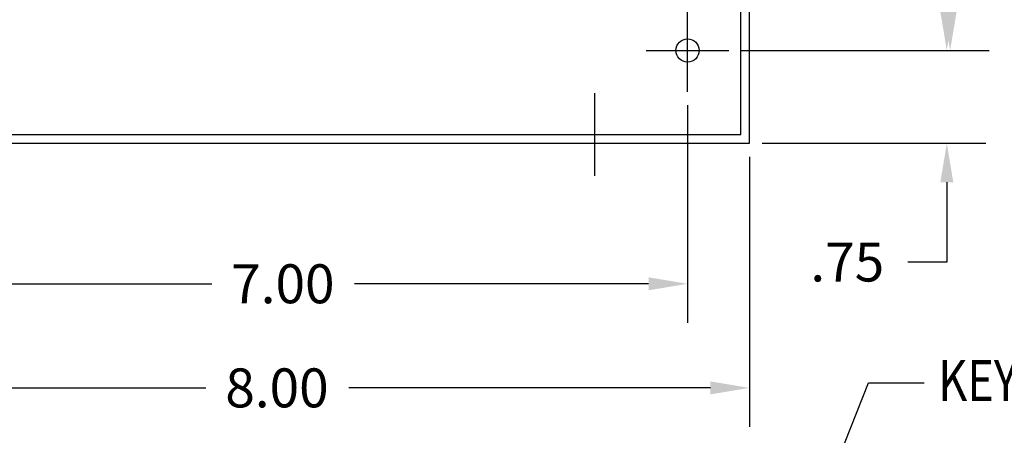
# Model space of a CAD drawing. Extents: x -26.9 to 8, y 0.9 to 21.6.
# Drawn here: x -12.3 to -4.3, y 11.6 to 15 of the extents above; entities that cross this region are included whole.
import ezdxf

# ---------------------------------------------------------------- set-up
doc = ezdxf.new("R2010")
doc.units = 0
doc.header["$MEASUREMENT"] = 0
doc.linetypes.add('CENTER', pattern=[2, 1.25, -0.25, 0.25, -0.25])
doc.layers.get('0').update_dxf_attribs({"linetype": 'CONTINUOUS'})
doc.layers.get('DEFPOINTS').update_dxf_attribs({"linetype": 'CONTINUOUS'})
for name, color, linetype in [('BORDER', 7, 'CONTINUOUS'), ('CAB1BASE', 7, 'CONTINUOUS'), ('CENTERLINE', 2, 'CENTER'), ('DIMENSION', 3, 'CONTINUOUS')]:
    doc.layers.add(name, color=color, linetype=linetype)
doc.styles.add('MASTER', font='romans', dxfattribs={"width": 0.8})

msp = doc.modelspace()

# ---------------------------------------------------------------- linework, layer by layer
at = {"color": 7}
msp.add_circle((-6.8711, 14.7118), 0.0935, dxfattribs=at)
msp.add_circle((-6.8711, 14.7118), 0.0935, dxfattribs=at)
at = {"layer": 'CAB1BASE', "color": 7}
for p, q in [((-6.3711, 13.9618), (-6.3711, 19.9664)), ((-6.4411, 14.0318), (-6.4411, 19.4664)), ((-14.2993, 14.0318), (-6.4411, 14.0318)), ((-14.3693, 13.9618), (-6.3711, 13.9618))]:
    msp.add_line(p, q, dxfattribs=at)
at = {"layer": 'CAB1BASE', "color": 7, "linetype": 'Continuous'}
for p, q in [((-6.8711, 14.3786), (-6.8711, 15.0451)), ((-7.2044, 14.7118), (-6.5379, 14.7118)), ((-7.6211, 13.6995), (-7.6211, 14.366))]:
    msp.add_line(p, q, dxfattribs=at)
at = {"layer": 'CAB1BASE', "color": 7}
msp.add_circle((-6.8711, 14.7118), 0.0935, dxfattribs=at)
at = {"layer": 'CENTERLINE', "color": 7, "linetype": 'Continuous'}
for p, q in [((-6.8711, 14.3786), (-6.8711, 15.0451)), ((-7.2044, 14.7118), (-6.5379, 14.7118)), ((-7.2044, 14.7118), (-6.5379, 14.7118))]:
    msp.add_line(p, q, dxfattribs=at)
at = {"layer": 'DEFPOINTS', "color": 7, "linetype": 'ByBlock'}
for p in [(-6.5433, 14.7118), (-6.5379, 14.7118)]:
    msp.add_point(p, dxfattribs=at)
at = {"layer": 'DIMENSION', "color": 7}
for p, q in [((-6.4339, 14.7118), (-4.4611, 14.7118)), ((-6.4285, 14.7118), (-4.4342, 14.7118)), ((-6.8711, 14.2692), (-6.8711, 12.5108)), ((-6.2672, 13.9618), (-4.4611, 13.9618)), ((-6.3711, 13.8524), (-6.3711, 11.6693)), ((-4.7761, 13.6468), (-4.7761, 13.0018)), ((-4.7761, 13.0018), (-5.0911, 13.0018)), ((-13.5543, 12.8258), (-10.7157, 12.8258)), ((-7.1861, 12.8258), (-9.5607, 12.8258)), ((-6.6059, 9.0158), (-5.4091, 12.0248)), ((-5.4091, 12.0248), (-4.9582, 12.0248)), ((-14.0543, 11.9843), (-10.7634, 11.9843)), ((-6.6861, 11.9843), (-9.6084, 11.9843))]:
    msp.add_line(p, q, dxfattribs=at)
for points in [[(-4.8286, 15.0268), (-4.7236, 15.0268), (-4.7761, 14.7118)], [(-4.8017, 15.0268), (-4.6967, 15.0268), (-4.7492, 14.7118)], [(-4.8286, 13.6468), (-4.7236, 13.6468), (-4.7761, 13.9618)], [(-7.1861, 12.8783), (-7.1861, 12.7733), (-6.8711, 12.8258)], [(-6.6861, 12.0368), (-6.6861, 11.9318), (-6.3711, 11.9843)]]:
    msp.add_solid(points, dxfattribs=at)

# ---------------------------------------------------------------- texts
at = {"layer": 'BORDER', "color": 7}
for s, p in [('.75', (-5.8786, 12.8443)), ('7.00', (-10.5582, 12.6683)), ('8.00', (-10.6059, 11.8268))]:
    msp.add_text(s, height=0.315, dxfattribs=at).set_placement(p)
at = {"layer": 'DIMENSION', "color": 7, "style": 'MASTER', "width": 0.8}
msp.add_text('KEYSLOT FOR #10 SCREW', height=0.333325, dxfattribs=at).set_placement((-4.8452, 11.8773))

doc.saveas('drawing.dxf')
